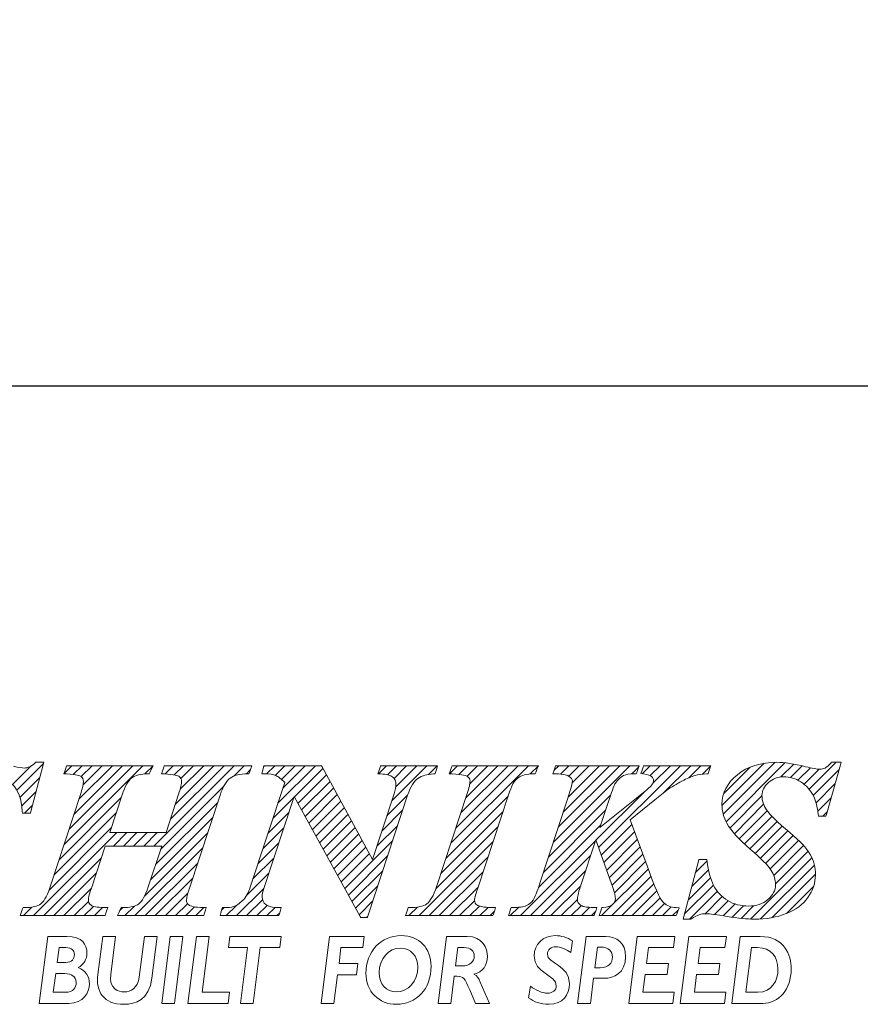
# Model space of a CAD drawing. Extents: x 21 to 256, y 36 to 126.
# Drawn here: x 110 to 123, y 40 to 55 of the extents above; entities that cross this region are included whole.
import ezdxf

# ---------------------------------------------------------------- set-up
doc = ezdxf.new("R2010")
doc.units = 0
doc.header["$PDMODE"] = 3
doc.linetypes.add('CENTERJ', pattern=[12, 10, -1, 0, -1])
doc.layers.get('0').update_dxf_attribs({"linetype": 'CONTINUOUS'})
doc.layers.get('DEFPOINTS').update_dxf_attribs({"linetype": 'CONTINUOUS', "lineweight": 18})
doc.layers.add('圖層4', color=4, linetype='CONTINUOUS', lineweight=18)
doc.layers.add('圖層5', color=6, linetype='CENTERJ', lineweight=18)
doc.styles.add('CNS', font='romans.shx', dxfattribs={"width": 0.75, "bigfont": 'chineset.shx'})
doc.dimstyles.get("Standard").update_dxf_attribs({"dimtxt": 0.18, "dimasz": 0.18, "dimexe": 0.18, "dimexo": 0.0625, "dimgap": 0.09, "dimtad": 0, "dimtih": 1, "dimtoh": 1, "dimdec": 4, "dimzin": 0, "dimdsep": 46, "dimtxsty": 'Standard', "dimcen": 0.09, "dimadec": 0, "dimazin": 0, "dimtfac": 1, "dimtdec": 4, "dimtofl": 0, "dimtmove": 0, "dimatfit": 3, "dimfxl": 1, "dimtolj": 1, "dimtzin": 0, "dimarcsym": 0})

# ---------------------------------------------------------------- blocks, each defined once
blk = doc.blocks.new('*D154')
at = {"layer": 'DEFPOINTS', "color": 0, "lineweight": -3, "transparency": 16777216}
for p in [(240.409, 83.128), (22.609, 81.44), (22.609, 49.005)]:
    blk.add_point(p, dxfattribs=at)
at = {"layer": '圖層4', "lineweight": -2, "transparency": 16777216}
for p, q in [((240.409, 82.128), (240.409, 48.005)), ((22.609, 80.44), (22.609, 48.005)), ((237.909, 49.005), (25.109, 49.005))]:
    blk.add_line(p, q, dxfattribs=at)
at = {"layer": '圖層4', "lineweight": -3, "transparency": 16777216}
for points in [[(25.109, 49.422), (25.109, 48.588), (22.609, 49.005)], [(237.909, 49.422), (237.909, 48.588), (240.409, 49.005)]]:
    blk.add_solid(points, dxfattribs=at)
at = {"layer": '圖層4', "color": 3, "lineweight": -3, "transparency": 16777216, "insert": (131.509, 50.88), "char_height": 2.5, "attachment_point": 5, "style": 'CNS'}
blk.add_mtext('\\A1;217.8', dxfattribs=at)
blk = doc.blocks.new('TE-LOGO')
at = {"layer": '圖層5', "linetype": 'ByBlock', "lineweight": 13}
for p, q in [((11.446, 8.067), (11.729, 8.351)), ((11.513, 7.979), (11.917, 8.383)), ((12.233, 8.233), (12.355, 8.355)), ((12.235, 7.146), (13.444, 8.355)), ((12.311, 7.377), (13.289, 8.355)), ((12.377, 8.221), (12.511, 8.355)), ((12.388, 7.609), (13.133, 8.355)), ((12.464, 7.841), (12.977, 8.355)), ((12.5, 8.188), (12.666, 8.355)), ((12.528, 8.061), (12.822, 8.355)), ((13.474, 8.229), (13.6, 8.354)), ((13.614, 7.124), (14.844, 8.355)), ((13.786, 8.229), (13.911, 8.355)), ((13.868, 7.534), (14.689, 8.355)), ((13.926, 8.214), (14.066, 8.355)), ((13.943, 7.765), (14.533, 8.355)), ((14.017, 7.994), (14.378, 8.355)), ((14.028, 8.161), (14.222, 8.355)), ((14.844, 8.199), (15, 8.355)), ((15.293, 8.337), (15.311, 8.355)), ((15.342, 8.23), (15.466, 8.355)), ((15.476, 8.208), (15.622, 8.355)), ((15.514, 7.78), (16.089, 8.355)), ((15.569, 8.146), (15.778, 8.355)), ((15.591, 8.012), (15.933, 8.355)), ((15.768, 7.878), (16.207, 8.317)), ((17.055, 8.232), (17.178, 8.355)), ((17.195, 8.217), (17.333, 8.355)), ((17.263, 7.818), (17.8, 8.355)), ((17.296, 8.161), (17.489, 8.355)), ((17.323, 8.033), (17.644, 8.355)), ((17.822, 8.221), (17.955, 8.355)), ((18.145, 8.232), (18.267, 8.355)), ((18.168, 7.167), (19.356, 8.355)), ((18.244, 7.399), (19.2, 8.355)), ((18.289, 8.222), (18.422, 8.355)), ((18.321, 7.631), (19.044, 8.355)), ((18.398, 7.863), (18.889, 8.355)), ((18.416, 8.193), (18.578, 8.355)), ((18.457, 8.079), (18.733, 8.355)), ((19.385, 8.228), (19.511, 8.354)), ((19.741, 7.184), (20.911, 8.355)), ((19.748, 8.281), (19.822, 8.355)), ((19.817, 7.416), (20.756, 8.355)), ((19.849, 8.226), (19.978, 8.355)), ((19.893, 7.648), (20.6, 8.355)), ((19.969, 7.879), (20.445, 8.355)), ((19.975, 8.196), (20.133, 8.355)), ((20.027, 8.092), (20.289, 8.355)), ((20.433, 7.099), (21.689, 8.355)), ((20.941, 8.229), (21.045, 8.333)), ((21.101, 8.233), (21.222, 8.355)), ((21.226, 8.203), (21.378, 8.355)), ((21.265, 8.086), (21.533, 8.355)), ((21.429, 7.939), (21.845, 8.355)), ((21.814, 8.169), (22, 8.355)), ((22.026, 8.225), (22.152, 8.351)), ((22.325, 7.746), (22.971, 8.392)), ((22.344, 7.61), (23.141, 8.407)), ((22.351, 7.927), (22.757, 8.333)), ((22.387, 7.497), (23.29, 8.4)), ((23.229, 8.183), (23.425, 8.38)), ((23.375, 8.174), (23.554, 8.353)), ((23.49, 8.133), (23.68, 8.323)), ((23.661, 7.993), (24.075, 8.407)), ((11.56, 7.871), (11.862, 8.172)), ((15.031, 8.23), (15.092, 8.291)), ((15.823, 7.777), (16.262, 8.216)), ((23.584, 8.071), (23.814, 8.302)), ((23.722, 7.899), (24.122, 8.299)), ((13.716, 7.071), (14.684, 8.039)), ((15.878, 7.677), (16.316, 8.115)), ((15.933, 7.577), (16.371, 8.015)), ((23.767, 7.788), (24.061, 8.082)), ((11.587, 7.742), (11.806, 7.961)), ((12.159, 6.914), (13.113, 7.867)), ((15.438, 7.548), (15.758, 7.868)), ((15.988, 7.476), (16.426, 7.914)), ((17.187, 7.586), (17.504, 7.903)), ((18.091, 6.934), (19.044, 7.887)), ((19.664, 6.952), (20.617, 7.905)), ((20.392, 7.213), (21.136, 7.957)), ((22.446, 7.4), (22.938, 7.893)), ((23.794, 7.659), (23.999, 7.864)), ((11.629, 7.628), (11.751, 7.75)), ((13.64, 6.839), (14.592, 7.791)), ((16.044, 7.376), (16.481, 7.813)), ((16.099, 7.276), (16.535, 7.712)), ((22.515, 7.313), (22.964, 7.763)), ((12.083, 6.682), (13.036, 7.635)), ((13.563, 6.606), (14.516, 7.559)), ((15.361, 7.316), (15.681, 7.636)), ((16.154, 7.175), (16.59, 7.611)), ((17.11, 7.354), (17.428, 7.671)), ((18.014, 6.702), (18.967, 7.655)), ((19.588, 6.72), (20.541, 7.674)), ((22.589, 7.232), (23.019, 7.662)), ((22.668, 7.156), (23.091, 7.578)), ((23.873, 7.583), (23.937, 7.647)), ((12.005, 6.449), (12.959, 7.403)), ((15.284, 7.083), (15.605, 7.404)), ((16.209, 7.075), (16.645, 7.511)), ((16.264, 6.974), (16.7, 7.41)), ((17.034, 7.122), (17.352, 7.44)), ((17.937, 6.469), (18.891, 7.423)), ((19.511, 6.488), (20.464, 7.441)), ((20.474, 6.984), (20.942, 7.452)), ((22.75, 7.082), (23.169, 7.501)), ((22.834, 7.01), (23.25, 7.427)), ((11.768, 6.056), (13.043, 7.331)), ((12.992, 7.124), (13.199, 7.331)), ((13.147, 7.124), (13.354, 7.331)), ((13.303, 7.124), (13.51, 7.331)), ((13.458, 7.124), (13.665, 7.331)), ((13.472, 6.36), (14.439, 7.327)), ((16.32, 6.874), (16.754, 7.309)), ((20.515, 6.87), (20.984, 7.339)), ((22.915, 6.936), (23.334, 7.355)), ((22.992, 6.858), (23.418, 7.284)), ((15.208, 6.851), (15.528, 7.172)), ((16.375, 6.774), (16.809, 7.208)), ((16.43, 6.673), (16.864, 7.107)), ((16.54, 6.473), (17.276, 7.208)), ((17.679, 6.056), (18.814, 7.191)), ((19.235, 6.056), (20.388, 7.209)), ((20.557, 6.755), (21.026, 7.225)), ((20.598, 6.641), (21.068, 7.111)), ((23.064, 6.773), (23.499, 7.209)), ((23.118, 6.672), (23.576, 7.13)), ((13.323, 6.056), (14.362, 7.095)), ((16.485, 6.573), (16.919, 7.007)), ((16.596, 6.372), (17.199, 6.976)), ((17.835, 6.056), (18.738, 6.959)), ((19.39, 6.056), (20.311, 6.977)), ((20.639, 6.526), (21.11, 6.998)), ((22.761, 6.004), (23.702, 6.945)), ((23.145, 6.544), (23.645, 7.044)), ((11.923, 6.056), (12.806, 6.938)), ((13.479, 6.056), (14.286, 6.863)), ((15.131, 6.619), (15.452, 6.94)), ((20.676, 6.408), (21.152, 6.884)), ((21.916, 6.715), (22.095, 6.894)), ((22.918, 6.006), (23.742, 6.829)), ((12.079, 6.056), (12.729, 6.706)), ((15.034, 6.366), (15.375, 6.707)), ((16.651, 6.272), (17.123, 6.745)), ((17.99, 6.056), (18.661, 6.727)), ((19.546, 6.056), (20.234, 6.744)), ((20.479, 6.056), (21.194, 6.77)), ((20.635, 6.056), (21.235, 6.656)), ((21.861, 6.504), (22.116, 6.759)), ((23.095, 6.027), (23.758, 6.69)), ((13.634, 6.056), (14.209, 6.631)), ((16.706, 6.172), (17.047, 6.513)), ((18.146, 6.056), (18.585, 6.495)), ((19.701, 6.056), (20.158, 6.512)), ((20.79, 6.056), (21.279, 6.544)), ((21.75, 6.082), (22.194, 6.526)), ((21.805, 6.293), (22.149, 6.636)), ((23.313, 6.089), (23.732, 6.508)), ((12.234, 6.056), (12.652, 6.474)), ((13.79, 6.056), (14.135, 6.4)), ((14.879, 6.056), (15.298, 6.475)), ((20.946, 6.056), (21.325, 6.435)), ((21.827, 6.003), (22.253, 6.429)), ((22.065, 6.086), (22.328, 6.349)), ((12.39, 6.056), (12.609, 6.275)), ((12.546, 6.056), (12.688, 6.199)), ((13.168, 6.056), (13.316, 6.204)), ((13.946, 6.056), (14.128, 6.239)), ((14.101, 6.056), (14.236, 6.191)), ((14.723, 6.056), (14.887, 6.219)), ((15.035, 6.056), (15.279, 6.301)), ((15.19, 6.056), (15.348, 6.214)), ((16.761, 6.071), (16.971, 6.281)), ((18.301, 6.056), (18.53, 6.285)), ((18.457, 6.056), (18.605, 6.204)), ((19.857, 6.056), (20.107, 6.306)), ((20.013, 6.056), (20.168, 6.211)), ((21.102, 6.056), (21.376, 6.33)), ((21.257, 6.056), (21.443, 6.242)), ((21.413, 6.056), (21.547, 6.191)), ((22.209, 6.075), (22.418, 6.284)), ((22.345, 6.055), (22.525, 6.235)), ((22.479, 6.033), (22.653, 6.207)), ((22.617, 6.015), (22.808, 6.207)), ((11.612, 6.056), (11.744, 6.188)), ((12.701, 6.056), (12.826, 6.181)), ((13.088, 6.132), (13.136, 6.18)), ((14.257, 6.056), (14.381, 6.18)), ((14.652, 6.14), (14.692, 6.18)), ((15.346, 6.056), (15.472, 6.182)), ((15.501, 6.056), (15.543, 6.097)), ((16.871, 6.026), (16.895, 6.05)), ((17.524, 6.056), (17.656, 6.188)), ((18.613, 6.056), (18.739, 6.182)), ((18.768, 6.056), (18.833, 6.121)), ((19.079, 6.056), (19.208, 6.185)), ((20.168, 6.056), (20.295, 6.183)), ((20.324, 6.056), (20.386, 6.118)), ((21.568, 6.056), (21.653, 6.141))]:
    blk.add_line(p, q, dxfattribs=at)
at = {"layer": '圖層5', "linetype": 'ByBlock', "lineweight": 9}
for p, q in [((13.733, 4.71), (13.863, 5.737)), ((13.863, 5.737), (14.059, 5.737)), ((14.059, 5.737), (13.929, 4.71)), ((14.135, 4.71), (14.265, 5.737)), ((14.265, 5.737), (14.461, 5.737)), ((14.461, 5.737), (14.353, 4.881)), ((14.756, 5.566), (14.778, 5.737)), ((14.778, 5.737), (15.567, 5.737)), ((15.567, 5.737), (15.545, 5.566)), ((16.178, 4.71), (16.308, 5.737)), ((16.308, 5.737), (16.84, 5.737)), ((16.84, 5.737), (16.817, 5.566)), ((20.895, 4.71), (21.025, 5.737)), ((21.025, 5.737), (21.602, 5.737)), ((21.602, 5.737), (21.581, 5.566)), ((21.685, 4.71), (21.815, 5.737)), ((21.815, 5.737), (22.392, 5.737)), ((22.392, 5.737), (22.37, 5.566)), ((15.048, 5.566), (14.756, 5.566)), ((14.94, 4.71), (15.048, 5.566)), ((15.245, 5.566), (15.136, 4.71)), ((15.545, 5.566), (15.245, 5.566)), ((16.482, 5.566), (16.452, 5.321)), ((16.817, 5.566), (16.482, 5.566)), ((21.2, 5.566), (21.169, 5.323)), ((21.581, 5.566), (21.2, 5.566)), ((21.99, 5.566), (21.958, 5.323)), ((22.37, 5.566), (21.99, 5.566)), ((16.452, 5.321), (16.741, 5.321)), ((16.741, 5.321), (16.719, 5.15)), ((21.169, 5.323), (21.504, 5.323)), ((21.504, 5.323), (21.482, 5.152)), ((21.958, 5.323), (22.293, 5.323)), ((22.293, 5.323), (22.271, 5.152)), ((16.431, 5.15), (16.374, 4.71)), ((16.719, 5.15), (16.431, 5.15)), ((21.147, 5.152), (21.113, 4.881)), ((21.482, 5.152), (21.147, 5.152)), ((21.936, 5.152), (21.903, 4.881)), ((22.271, 5.152), (21.936, 5.152)), ((14.353, 4.881), (14.773, 4.881)), ((14.773, 4.881), (14.751, 4.71)), ((21.113, 4.881), (21.593, 4.881)), ((21.593, 4.881), (21.571, 4.71)), ((21.903, 4.881), (22.382, 4.881)), ((22.382, 4.881), (22.361, 4.71)), ((13.929, 4.71), (13.733, 4.71)), ((14.751, 4.71), (14.135, 4.71)), ((15.136, 4.71), (14.94, 4.71)), ((16.374, 4.71), (16.178, 4.71)), ((21.571, 4.71), (20.895, 4.71)), ((22.361, 4.71), (21.685, 4.71))]:
    blk.add_line(p, q, dxfattribs=at)
at = {"layer": '圖層5', "linetype": 'ByBlock', "lineweight": 13}
for points, knots in [([(11.793, 8.399), (11.735, 8.346), (11.678, 8.319), (11.623, 8.319), (11.594, 8.319), (11.54, 8.328), (11.462, 8.346)], [4, 4, 4, 4, 5, 5, 5, 6, 6, 6, 6]), ([(23.608, 8.34), (23.427, 8.385), (23.279, 8.407), (23.168, 8.407), (22.92, 8.407), (22.716, 8.343), (22.561, 8.217)], [7, 7, 7, 7, 8, 8, 8, 9, 9, 9, 9]), ([(23.905, 8.319), (23.881, 8.308), (23.852, 8.302), (23.82, 8.302), (23.78, 8.302), (23.709, 8.315), (23.608, 8.34)], [5, 5, 5, 5, 6, 6, 6, 7, 7, 7, 7]), ([(12.497, 8.19), (12.522, 8.173), (12.533, 8.149), (12.533, 8.114), (12.533, 8.071), (12.52, 8.009), (12.493, 7.931)], [27, 27, 27, 27, 28, 28, 28, 29, 29, 29, 29]), ([(14.001, 8.19), (14.026, 8.173), (14.038, 8.15), (14.038, 8.117), (14.038, 8.075), (14.025, 8.013), (13.998, 7.932)], [8, 8, 8, 8, 9, 9, 9, 10, 10, 10, 10]), ([(17.277, 8.18), (17.309, 8.154), (17.325, 8.118), (17.325, 8.072), (17.325, 8.03), (17.316, 7.98), (17.298, 7.924)], [8, 8, 8, 8, 9, 9, 9, 10, 10, 10, 10]), ([(18.423, 8.19), (18.449, 8.173), (18.461, 8.151), (18.461, 8.121), (18.461, 8.079), (18.447, 8.014), (18.419, 7.929)], [8, 8, 8, 8, 9, 9, 9, 10, 10, 10, 10]), ([(19.983, 8.191), (20.015, 8.169), (20.03, 8.146), (20.03, 8.12), (20.03, 8.094), (20.017, 8.025), (19.957, 7.843)], [28, 28, 28, 28, 29, 29, 29, 30, 30, 30, 30]), ([(21.244, 8.191), (21.264, 8.172), (21.274, 8.153), (21.274, 8.129), (21.274, 8.105), (21.266, 8.083), (21.25, 8.06)], [8, 8, 8, 8, 9, 9, 9, 10, 10, 10, 10]), ([(22.561, 8.217), (22.404, 8.09), (22.325, 7.936), (22.325, 7.761), (22.325, 7.659), (22.35, 7.562), (22.399, 7.473)], [9, 9, 9, 9, 10, 10, 10, 11, 11, 11, 11]), ([(23.037, 8.096), (23.104, 8.156), (23.18, 8.185), (23.27, 8.185), (23.364, 8.185), (23.453, 8.159), (23.534, 8.107)], [42, 42, 42, 42, 43, 43, 43, 44, 44, 44, 44]), ([(23.009, 7.677), (22.962, 7.749), (22.938, 7.825), (22.938, 7.899), (22.938, 7.973), (22.97, 8.037), (23.037, 8.096)], [40, 40, 40, 40, 41, 41, 41, 42, 42, 42, 42]), ([(23.642, 6.333), (23.719, 6.439), (23.758, 6.556), (23.758, 6.683), (23.758, 6.795), (23.731, 6.901), (23.676, 6.996)], [36, 36, 36, 36, 37, 37, 37, 38, 38, 38, 38]), ([(23.078, 6.751), (23.123, 6.681), (23.145, 6.607), (23.145, 6.531), (23.145, 6.444), (23.107, 6.369), (23.03, 6.303)], [13, 13, 13, 13, 14, 14, 14, 15, 15, 15, 15]), ([(20.633, 6.543), (20.67, 6.44), (20.69, 6.364), (20.69, 6.319), (20.69, 6.283), (20.676, 6.252), (20.647, 6.227)], [50, 50, 50, 50, 51, 51, 51, 52, 52, 52, 52]), ([(12.651, 6.215), (12.622, 6.234), (12.608, 6.256), (12.608, 6.285), (12.608, 6.313), (12.616, 6.37), (12.654, 6.478)], [44, 44, 44, 44, 45, 45, 45, 46, 46, 46, 46]), ([(14.149, 6.22), (14.124, 6.236), (14.113, 6.257), (14.113, 6.286), (14.113, 6.323), (14.128, 6.387), (14.159, 6.477)], [63, 63, 63, 63, 64, 64, 64, 65, 65, 65, 65]), ([(15.329, 6.226), (15.292, 6.255), (15.274, 6.293), (15.274, 6.343), (15.274, 6.381), (15.282, 6.424), (15.297, 6.472)], [38, 38, 38, 38, 39, 39, 39, 40, 40, 40, 40]), ([(18.568, 6.22), (18.542, 6.236), (18.53, 6.257), (18.53, 6.287), (18.53, 6.308), (18.539, 6.358), (18.58, 6.48)], [25, 25, 25, 25, 26, 26, 26, 27, 27, 27, 27]), ([(20.155, 6.218), (20.122, 6.24), (20.107, 6.267), (20.107, 6.302), (20.107, 6.34), (20.122, 6.403), (20.151, 6.491)], [46, 46, 46, 46, 47, 47, 47, 48, 48, 48, 48]), ([(23.03, 6.303), (22.95, 6.236), (22.854, 6.203), (22.736, 6.203), (22.615, 6.203), (22.507, 6.231), (22.414, 6.286)], [15, 15, 15, 15, 16, 16, 16, 17, 17, 17, 17]), ([(21.976, 6.071), (22.006, 6.081), (22.042, 6.086), (22.082, 6.086), (22.134, 6.086), (22.243, 6.072), (22.405, 6.045)], [31, 31, 31, 31, 32, 32, 32, 33, 33, 33, 33]), ([(22.405, 6.045), (22.575, 6.017), (22.711, 6.003), (22.821, 6.003), (23.001, 6.003), (23.165, 6.032), (23.308, 6.087)], [33, 33, 33, 33, 34, 34, 34, 35, 35, 35, 35])]:
    blk.add_open_spline(points, degree=3, knots=knots, dxfattribs=at)
for points in [[(11.725, 7.652), (11.725, 7.652), (11.913, 8.367), (11.913, 8.367)], [(11.802, 8.407), (11.802, 8.407), (11.793, 8.399), (11.793, 8.399)], [(11.814, 8.407), (11.814, 8.407), (11.802, 8.407), (11.802, 8.407)], [(11.882, 8.407), (11.882, 8.407), (11.814, 8.407), (11.814, 8.407)], [(11.924, 8.407), (11.924, 8.407), (11.882, 8.407), (11.882, 8.407)], [(11.913, 8.367), (11.913, 8.367), (11.924, 8.407), (11.924, 8.407)], [(12.266, 8.333), (12.266, 8.333), (12.246, 8.273), (12.246, 8.273)], [(12.274, 8.355), (12.274, 8.355), (12.266, 8.333), (12.266, 8.333)], [(12.297, 8.355), (12.297, 8.355), (12.274, 8.355), (12.274, 8.355)], [(13.549, 8.355), (13.549, 8.355), (12.297, 8.355), (12.297, 8.355)], [(13.6, 8.355), (13.6, 8.355), (13.549, 8.355), (13.549, 8.355)], [(13.55, 8.249), (13.55, 8.249), (13.578, 8.309), (13.578, 8.309)], [(13.578, 8.309), (13.578, 8.309), (13.6, 8.355), (13.6, 8.355)], [(13.764, 8.333), (13.764, 8.333), (13.743, 8.273), (13.743, 8.273)], [(13.771, 8.355), (13.771, 8.355), (13.764, 8.333), (13.764, 8.333)], [(13.794, 8.355), (13.794, 8.355), (13.771, 8.355), (13.771, 8.355)], [(15.069, 8.355), (15.069, 8.355), (13.794, 8.355), (13.794, 8.355)], [(15.114, 8.355), (15.114, 8.355), (15.069, 8.355), (15.069, 8.355)], [(15.078, 8.252), (15.078, 8.252), (15.099, 8.312), (15.099, 8.312)], [(15.099, 8.312), (15.099, 8.312), (15.114, 8.355), (15.114, 8.355)], [(15.292, 8.33), (15.292, 8.33), (15.277, 8.27), (15.277, 8.27)], [(15.298, 8.355), (15.298, 8.355), (15.292, 8.33), (15.292, 8.33)], [(15.323, 8.355), (15.323, 8.355), (15.298, 8.355), (15.298, 8.355)], [(16.167, 8.355), (16.167, 8.355), (15.323, 8.355), (15.323, 8.355)], [(16.186, 8.355), (16.186, 8.355), (16.167, 8.355), (16.167, 8.355)], [(16.195, 8.338), (16.195, 8.338), (16.186, 8.355), (16.186, 8.355)], [(16.967, 6.918), (16.967, 6.918), (16.195, 8.338), (16.195, 8.338)], [(17.083, 8.333), (17.083, 8.333), (17.062, 8.273), (17.062, 8.273)], [(17.09, 8.355), (17.09, 8.355), (17.083, 8.333), (17.083, 8.333)], [(17.113, 8.355), (17.113, 8.355), (17.09, 8.355), (17.09, 8.355)], [(17.921, 8.355), (17.921, 8.355), (17.113, 8.355), (17.113, 8.355)], [(17.964, 8.355), (17.964, 8.355), (17.921, 8.355), (17.921, 8.355)], [(17.932, 8.253), (17.932, 8.253), (17.951, 8.313), (17.951, 8.313)], [(17.951, 8.313), (17.951, 8.313), (17.964, 8.355), (17.964, 8.355)], [(18.177, 8.333), (18.177, 8.333), (18.156, 8.273), (18.156, 8.273)], [(18.185, 8.355), (18.185, 8.355), (18.177, 8.333), (18.177, 8.333)], [(18.207, 8.355), (18.207, 8.355), (18.185, 8.355), (18.185, 8.355)], [(19.463, 8.355), (19.463, 8.355), (18.207, 8.355), (18.207, 8.355)], [(19.511, 8.355), (19.511, 8.355), (19.463, 8.355), (19.463, 8.355)], [(19.468, 8.25), (19.468, 8.25), (19.493, 8.31), (19.493, 8.31)], [(19.493, 8.31), (19.493, 8.31), (19.511, 8.355), (19.511, 8.355)], [(19.767, 8.333), (19.767, 8.333), (19.746, 8.273), (19.746, 8.273)], [(19.774, 8.355), (19.774, 8.355), (19.767, 8.333), (19.767, 8.333)], [(19.797, 8.355), (19.797, 8.355), (19.774, 8.355), (19.774, 8.355)], [(21.008, 8.355), (21.008, 8.355), (19.797, 8.355), (19.797, 8.355)], [(21.053, 8.355), (21.053, 8.355), (21.008, 8.355), (21.008, 8.355)], [(21.017, 8.252), (21.017, 8.252), (21.038, 8.312), (21.038, 8.312)], [(21.038, 8.312), (21.038, 8.312), (21.053, 8.355), (21.053, 8.355)], [(21.115, 8.333), (21.115, 8.333), (21.094, 8.273), (21.094, 8.273)], [(21.122, 8.355), (21.122, 8.355), (21.115, 8.333), (21.115, 8.333)], [(21.145, 8.355), (21.145, 8.355), (21.122, 8.355), (21.122, 8.355)], [(22.108, 8.355), (22.108, 8.355), (21.145, 8.355), (21.145, 8.355)], [(22.153, 8.355), (22.153, 8.355), (22.108, 8.355), (22.108, 8.355)], [(22.118, 8.252), (22.118, 8.252), (22.139, 8.312), (22.139, 8.312)], [(22.139, 8.312), (22.139, 8.312), (22.153, 8.355), (22.153, 8.355)], [(23.997, 8.397), (23.96, 8.357), (23.93, 8.331), (23.905, 8.319)], [(23.926, 7.606), (23.926, 7.606), (24.141, 8.366), (24.141, 8.366)], [(24.006, 8.407), (24.006, 8.407), (23.997, 8.397), (23.997, 8.397)], [(24.02, 8.407), (24.02, 8.407), (24.006, 8.407), (24.006, 8.407)], [(24.111, 8.407), (24.111, 8.407), (24.02, 8.407), (24.02, 8.407)], [(24.153, 8.407), (24.153, 8.407), (24.111, 8.407), (24.111, 8.407)], [(24.141, 8.366), (24.141, 8.366), (24.153, 8.407), (24.153, 8.407)], [(12.246, 8.273), (12.246, 8.273), (12.232, 8.233), (12.232, 8.233)], [(12.232, 8.233), (12.232, 8.233), (12.274, 8.23), (12.274, 8.23)], [(12.274, 8.23), (12.431, 8.221), (12.481, 8.201), (12.497, 8.19)], [(13.126, 7.907), (13.172, 8.043), (13.223, 8.132), (13.277, 8.171)], [(13.277, 8.171), (13.33, 8.21), (13.412, 8.23), (13.521, 8.23)], [(13.521, 8.23), (13.521, 8.23), (13.541, 8.23), (13.541, 8.23)], [(13.541, 8.23), (13.541, 8.23), (13.55, 8.249), (13.55, 8.249)], [(13.743, 8.273), (13.743, 8.273), (13.729, 8.233), (13.729, 8.233)], [(13.729, 8.233), (13.729, 8.233), (13.771, 8.23), (13.771, 8.23)], [(13.771, 8.23), (13.933, 8.221), (13.985, 8.201), (14.001, 8.19)], [(14.63, 7.906), (14.673, 8.036), (14.725, 8.124), (14.783, 8.166)], [(14.783, 8.166), (14.842, 8.209), (14.931, 8.23), (15.048, 8.23)], [(15.048, 8.23), (15.048, 8.23), (15.071, 8.23), (15.071, 8.23)], [(15.071, 8.23), (15.071, 8.23), (15.078, 8.252), (15.078, 8.252)], [(15.277, 8.27), (15.277, 8.27), (15.267, 8.23), (15.267, 8.23)], [(15.267, 8.23), (15.267, 8.23), (15.308, 8.23), (15.308, 8.23)], [(15.308, 8.23), (15.388, 8.23), (15.447, 8.221), (15.485, 8.204)], [(15.485, 8.204), (15.521, 8.188), (15.566, 8.152), (15.619, 8.098)], [(17.062, 8.273), (17.062, 8.273), (17.048, 8.232), (17.048, 8.232)], [(17.048, 8.232), (17.048, 8.232), (17.09, 8.23), (17.09, 8.23)], [(17.09, 8.23), (17.18, 8.226), (17.243, 8.209), (17.277, 8.18)], [(17.504, 7.904), (17.548, 8.034), (17.602, 8.12), (17.663, 8.16)], [(17.663, 8.16), (17.725, 8.202), (17.806, 8.225), (17.903, 8.23)], [(17.903, 8.23), (17.903, 8.23), (17.925, 8.231), (17.925, 8.231)], [(17.925, 8.231), (17.925, 8.231), (17.932, 8.253), (17.932, 8.253)], [(18.156, 8.273), (18.156, 8.273), (18.143, 8.233), (18.143, 8.233)], [(18.143, 8.233), (18.143, 8.233), (18.185, 8.23), (18.185, 8.23)], [(18.185, 8.23), (18.352, 8.221), (18.406, 8.201), (18.423, 8.19)], [(19.051, 7.909), (19.094, 8.043), (19.143, 8.131), (19.197, 8.171)], [(19.197, 8.171), (19.251, 8.21), (19.333, 8.23), (19.439, 8.23)], [(19.439, 8.23), (19.439, 8.23), (19.46, 8.23), (19.46, 8.23)], [(19.46, 8.23), (19.46, 8.23), (19.468, 8.25), (19.468, 8.25)], [(19.746, 8.273), (19.746, 8.273), (19.731, 8.231), (19.731, 8.231)], [(19.731, 8.231), (19.731, 8.231), (19.775, 8.23), (19.775, 8.23)], [(19.775, 8.23), (19.905, 8.227), (19.96, 8.207), (19.983, 8.191)], [(20.69, 8.087), (20.723, 8.137), (20.765, 8.176), (20.816, 8.203)], [(20.816, 8.203), (20.854, 8.221), (20.911, 8.23), (20.987, 8.23)], [(20.987, 8.23), (20.987, 8.23), (21.01, 8.23), (21.01, 8.23)], [(21.01, 8.23), (21.01, 8.23), (21.017, 8.252), (21.017, 8.252)], [(21.094, 8.273), (21.094, 8.273), (21.081, 8.235), (21.081, 8.235)], [(21.081, 8.235), (21.081, 8.235), (21.121, 8.23), (21.121, 8.23)], [(21.121, 8.23), (21.195, 8.222), (21.229, 8.204), (21.244, 8.191)], [(21.709, 8.118), (21.787, 8.159), (21.856, 8.188), (21.915, 8.205)], [(21.915, 8.205), (21.959, 8.217), (22.018, 8.225), (22.09, 8.23)], [(22.09, 8.23), (22.09, 8.23), (22.111, 8.232), (22.111, 8.232)], [(22.111, 8.232), (22.111, 8.232), (22.118, 8.252), (22.118, 8.252)], [(11.44, 8.073), (11.534, 7.984), (11.586, 7.845), (11.594, 7.659)], [(15.619, 8.098), (15.619, 8.098), (15.089, 6.492), (15.089, 6.492)], [(20.596, 7.838), (20.646, 8.001), (20.675, 8.063), (20.69, 8.087)], [(21.25, 8.06), (21.242, 8.049), (21.205, 8.012), (21.038, 7.877)], [(21.472, 7.974), (21.552, 8.028), (21.632, 8.077), (21.709, 8.118)], [(23.534, 8.107), (23.615, 8.056), (23.681, 7.98), (23.731, 7.883)], [(12.493, 7.931), (12.493, 7.931), (12.022, 6.497), (12.022, 6.497)], [(12.936, 7.331), (12.936, 7.331), (13.126, 7.907), (13.126, 7.907)], [(13.998, 7.932), (13.998, 7.932), (13.802, 7.331), (13.802, 7.331)], [(14.159, 6.477), (14.159, 6.477), (14.63, 7.906), (14.63, 7.906)], [(15.297, 6.472), (15.297, 6.472), (15.764, 7.885), (15.764, 7.885)], [(15.764, 7.885), (15.764, 7.885), (16.777, 6.042), (16.777, 6.042)], [(16.894, 6.048), (16.894, 6.048), (17.504, 7.904), (17.504, 7.904)], [(17.298, 7.924), (17.298, 7.924), (16.967, 6.918), (16.967, 6.918)], [(18.419, 7.929), (18.419, 7.929), (17.948, 6.5), (17.948, 6.5)], [(18.58, 6.48), (18.58, 6.48), (19.051, 7.909), (19.051, 7.909)], [(21.038, 7.877), (21.038, 7.877), (20.454, 7.41), (20.454, 7.41)], [(21.296, 7.832), (21.296, 7.832), (21.472, 7.974), (21.472, 7.974)], [(23.731, 7.883), (23.764, 7.817), (23.787, 7.725), (23.8, 7.611)], [(19.957, 7.843), (19.957, 7.843), (19.529, 6.541), (19.529, 6.541)], [(20.454, 7.41), (20.454, 7.41), (20.596, 7.838), (20.596, 7.838)], [(20.915, 7.527), (20.915, 7.527), (21.296, 7.832), (21.296, 7.832)], [(11.594, 7.659), (11.594, 7.659), (11.596, 7.628), (11.596, 7.628)], [(11.596, 7.628), (11.596, 7.628), (11.626, 7.628), (11.626, 7.628)], [(11.626, 7.628), (11.626, 7.628), (11.694, 7.628), (11.694, 7.628)], [(11.694, 7.628), (11.694, 7.628), (11.719, 7.628), (11.719, 7.628)], [(11.719, 7.628), (11.719, 7.628), (11.725, 7.652), (11.725, 7.652)], [(23.363, 7.33), (23.177, 7.485), (23.058, 7.602), (23.009, 7.677)], [(23.8, 7.611), (23.8, 7.611), (23.804, 7.583), (23.804, 7.583)], [(23.804, 7.583), (23.804, 7.583), (23.832, 7.583), (23.832, 7.583)], [(23.832, 7.583), (23.832, 7.583), (23.895, 7.583), (23.895, 7.583)], [(23.895, 7.583), (23.895, 7.583), (23.919, 7.583), (23.919, 7.583)], [(23.919, 7.583), (23.919, 7.583), (23.926, 7.606), (23.926, 7.606)], [(21.211, 6.722), (21.211, 6.722), (20.915, 7.527), (20.915, 7.527)], [(22.399, 7.473), (22.466, 7.356), (22.587, 7.222), (22.758, 7.075)], [(13.802, 7.331), (13.802, 7.331), (12.936, 7.331), (12.936, 7.331)], [(23.676, 6.996), (23.622, 7.091), (23.52, 7.2), (23.363, 7.33)], [(12.654, 6.478), (12.654, 6.478), (12.867, 7.124), (12.867, 7.124)], [(12.867, 7.124), (12.867, 7.124), (13.734, 7.124), (13.734, 7.124)], [(13.734, 7.124), (13.734, 7.124), (13.527, 6.497), (13.527, 6.497)], [(20.151, 6.491), (20.151, 6.491), (20.391, 7.218), (20.391, 7.218)], [(20.391, 7.218), (20.391, 7.218), (20.633, 6.543), (20.633, 6.543)], [(22.758, 7.075), (22.925, 6.933), (23.033, 6.824), (23.078, 6.751)], [(21.963, 6.894), (21.963, 6.894), (21.74, 6.043), (21.74, 6.043)], [(21.97, 6.917), (21.97, 6.917), (21.963, 6.894), (21.963, 6.894)], [(21.994, 6.917), (21.994, 6.917), (21.97, 6.917), (21.97, 6.917)], [(22.064, 6.917), (22.064, 6.917), (21.994, 6.917), (21.994, 6.917)], [(22.093, 6.917), (22.093, 6.917), (22.064, 6.917), (22.064, 6.917)], [(22.096, 6.889), (22.096, 6.889), (22.093, 6.917), (22.093, 6.917)], [(22.197, 6.519), (22.146, 6.62), (22.112, 6.744), (22.096, 6.889)], [(21.432, 6.252), (21.397, 6.283), (21.331, 6.39), (21.211, 6.722)], [(12.022, 6.497), (11.965, 6.327), (11.912, 6.261), (11.877, 6.235)], [(13.527, 6.497), (13.481, 6.36), (13.432, 6.272), (13.38, 6.235)], [(15.089, 6.492), (15.059, 6.402), (15.02, 6.333), (14.974, 6.288)], [(17.948, 6.5), (17.902, 6.364), (17.852, 6.276), (17.799, 6.238)], [(19.529, 6.541), (19.49, 6.42), (19.456, 6.338), (19.429, 6.296)], [(22.414, 6.286), (22.32, 6.342), (22.248, 6.42), (22.197, 6.519)], [(11.877, 6.235), (11.827, 6.199), (11.744, 6.18), (11.63, 6.18)], [(12.862, 6.18), (12.729, 6.181), (12.674, 6.2), (12.651, 6.215)], [(13.38, 6.235), (13.329, 6.199), (13.245, 6.18), (13.131, 6.18)], [(14.373, 6.18), (14.237, 6.181), (14.176, 6.202), (14.149, 6.22)], [(14.831, 6.194), (14.804, 6.185), (14.756, 6.18), (14.688, 6.18)], [(14.974, 6.288), (14.927, 6.241), (14.879, 6.21), (14.831, 6.194)], [(15.524, 6.18), (15.433, 6.18), (15.368, 6.196), (15.329, 6.226)], [(17.799, 6.238), (17.745, 6.2), (17.658, 6.18), (17.537, 6.18)], [(18.809, 6.18), (18.66, 6.181), (18.596, 6.203), (18.568, 6.22)], [(19.326, 6.211), (19.28, 6.191), (19.209, 6.181), (19.114, 6.18)], [(19.429, 6.296), (19.403, 6.257), (19.369, 6.229), (19.326, 6.211)], [(20.363, 6.18), (20.237, 6.181), (20.18, 6.201), (20.155, 6.218)], [(20.647, 6.227), (20.617, 6.2), (20.569, 6.185), (20.504, 6.18)], [(21.623, 6.18), (21.543, 6.184), (21.481, 6.207), (21.432, 6.252)], [(23.308, 6.087), (23.453, 6.145), (23.566, 6.227), (23.642, 6.333)], [(11.579, 6.098), (11.579, 6.098), (11.565, 6.056), (11.565, 6.056)], [(11.565, 6.056), (11.565, 6.056), (11.61, 6.056), (11.61, 6.056)], [(11.6, 6.159), (11.6, 6.159), (11.579, 6.098), (11.579, 6.098)], [(11.608, 6.18), (11.608, 6.18), (11.6, 6.159), (11.6, 6.159)], [(11.63, 6.18), (11.63, 6.18), (11.608, 6.18), (11.608, 6.18)], [(11.61, 6.056), (11.61, 6.056), (12.843, 6.056), (12.843, 6.056)], [(12.843, 6.056), (12.843, 6.056), (12.866, 6.056), (12.866, 6.056)], [(12.905, 6.18), (12.905, 6.18), (12.862, 6.18), (12.862, 6.18)], [(12.866, 6.056), (12.866, 6.056), (12.873, 6.078), (12.873, 6.078)], [(12.873, 6.078), (12.873, 6.078), (12.892, 6.138), (12.892, 6.138)], [(12.892, 6.138), (12.892, 6.138), (12.905, 6.18), (12.905, 6.18)], [(13.074, 6.101), (13.074, 6.101), (13.053, 6.056), (13.053, 6.056)], [(13.053, 6.056), (13.053, 6.056), (13.103, 6.056), (13.103, 6.056)], [(13.102, 6.162), (13.102, 6.162), (13.074, 6.101), (13.074, 6.101)], [(13.111, 6.18), (13.111, 6.18), (13.102, 6.162), (13.102, 6.162)], [(13.103, 6.056), (13.103, 6.056), (14.353, 6.056), (14.353, 6.056)], [(13.131, 6.18), (13.131, 6.18), (13.111, 6.18), (13.111, 6.18)], [(14.353, 6.056), (14.353, 6.056), (14.377, 6.056), (14.377, 6.056)], [(14.416, 6.18), (14.416, 6.18), (14.373, 6.18), (14.373, 6.18)], [(14.377, 6.056), (14.377, 6.056), (14.384, 6.078), (14.384, 6.078)], [(14.384, 6.078), (14.384, 6.078), (14.403, 6.138), (14.403, 6.138)], [(14.403, 6.138), (14.403, 6.138), (14.416, 6.18), (14.416, 6.18)], [(14.64, 6.097), (14.64, 6.097), (14.629, 6.056), (14.629, 6.056)], [(14.629, 6.056), (14.629, 6.056), (14.671, 6.056), (14.671, 6.056)], [(14.657, 6.157), (14.657, 6.157), (14.64, 6.097), (14.64, 6.097)], [(14.664, 6.18), (14.664, 6.18), (14.657, 6.157), (14.657, 6.157)], [(14.688, 6.18), (14.688, 6.18), (14.664, 6.18), (14.664, 6.18)], [(14.671, 6.056), (14.671, 6.056), (15.507, 6.056), (15.507, 6.056)], [(15.507, 6.056), (15.507, 6.056), (15.531, 6.056), (15.531, 6.056)], [(15.566, 6.18), (15.566, 6.18), (15.524, 6.18), (15.524, 6.18)], [(15.531, 6.056), (15.531, 6.056), (15.538, 6.079), (15.538, 6.079)], [(15.538, 6.079), (15.538, 6.079), (15.555, 6.14), (15.555, 6.14)], [(15.555, 6.14), (15.555, 6.14), (15.566, 6.18), (15.566, 6.18)], [(16.777, 6.042), (16.777, 6.042), (16.786, 6.026), (16.786, 6.026)], [(16.887, 6.026), (16.887, 6.026), (16.894, 6.048), (16.894, 6.048)], [(17.486, 6.098), (17.486, 6.098), (17.472, 6.056), (17.472, 6.056)], [(17.472, 6.056), (17.472, 6.056), (17.516, 6.056), (17.516, 6.056)], [(17.507, 6.159), (17.507, 6.159), (17.486, 6.098), (17.486, 6.098)], [(17.514, 6.18), (17.514, 6.18), (17.507, 6.159), (17.507, 6.159)], [(17.537, 6.18), (17.537, 6.18), (17.514, 6.18), (17.514, 6.18)], [(17.516, 6.056), (17.516, 6.056), (18.789, 6.056), (18.789, 6.056)], [(18.789, 6.056), (18.789, 6.056), (18.813, 6.056), (18.813, 6.056)], [(18.852, 6.18), (18.852, 6.18), (18.809, 6.18), (18.809, 6.18)], [(18.813, 6.056), (18.813, 6.056), (18.82, 6.078), (18.82, 6.078)], [(18.82, 6.078), (18.82, 6.078), (18.839, 6.138), (18.839, 6.138)], [(18.839, 6.138), (18.839, 6.138), (18.852, 6.18), (18.852, 6.18)], [(19.064, 6.098), (19.064, 6.098), (19.049, 6.056), (19.049, 6.056)], [(19.049, 6.056), (19.049, 6.056), (19.094, 6.056), (19.094, 6.056)], [(19.084, 6.158), (19.084, 6.158), (19.064, 6.098), (19.064, 6.098)], [(19.092, 6.18), (19.092, 6.18), (19.084, 6.158), (19.084, 6.158)], [(19.114, 6.18), (19.114, 6.18), (19.092, 6.18), (19.092, 6.18)], [(19.094, 6.056), (19.094, 6.056), (20.342, 6.056), (20.342, 6.056)], [(20.342, 6.056), (20.342, 6.056), (20.365, 6.056), (20.365, 6.056)], [(20.407, 6.18), (20.407, 6.18), (20.363, 6.18), (20.363, 6.18)], [(20.365, 6.056), (20.365, 6.056), (20.372, 6.077), (20.372, 6.077)], [(20.372, 6.077), (20.372, 6.077), (20.393, 6.138), (20.393, 6.138)], [(20.393, 6.138), (20.393, 6.138), (20.407, 6.18), (20.407, 6.18)], [(20.455, 6.098), (20.455, 6.098), (20.44, 6.056), (20.44, 6.056)], [(20.44, 6.056), (20.44, 6.056), (20.485, 6.056), (20.485, 6.056)], [(20.475, 6.159), (20.475, 6.159), (20.455, 6.098), (20.455, 6.098)], [(20.482, 6.179), (20.482, 6.179), (20.475, 6.159), (20.475, 6.159)], [(20.504, 6.18), (20.504, 6.18), (20.482, 6.179), (20.482, 6.179)], [(20.485, 6.056), (20.485, 6.056), (21.601, 6.056), (21.601, 6.056)], [(21.601, 6.056), (21.601, 6.056), (21.624, 6.056), (21.624, 6.056)], [(21.666, 6.178), (21.666, 6.178), (21.623, 6.18), (21.623, 6.18)], [(21.624, 6.056), (21.624, 6.056), (21.631, 6.077), (21.631, 6.077)], [(21.631, 6.077), (21.631, 6.077), (21.652, 6.138), (21.652, 6.138)], [(21.652, 6.138), (21.652, 6.138), (21.666, 6.178), (21.666, 6.178)], [(21.74, 6.043), (21.74, 6.043), (21.729, 6.003), (21.729, 6.003)], [(21.856, 6.008), (21.903, 6.039), (21.944, 6.06), (21.976, 6.071)], [(16.786, 6.026), (16.786, 6.026), (16.805, 6.026), (16.805, 6.026)], [(16.805, 6.026), (16.805, 6.026), (16.864, 6.026), (16.864, 6.026)], [(16.864, 6.026), (16.864, 6.026), (16.887, 6.026), (16.887, 6.026)], [(21.729, 6.003), (21.729, 6.003), (21.771, 6.003), (21.771, 6.003)], [(21.771, 6.003), (21.771, 6.003), (21.839, 6.003), (21.839, 6.003)], [(21.839, 6.003), (21.839, 6.003), (21.848, 6.003), (21.848, 6.003)], [(21.848, 6.003), (21.848, 6.003), (21.856, 6.008), (21.856, 6.008)]]:
    blk.add_open_spline(points, degree=3, dxfattribs=at)
at = {"layer": '圖層5', "linetype": 'ByBlock', "lineweight": 9}
for points in [[(11.986, 5.737), (11.986, 5.737), (11.856, 4.71), (11.856, 4.71)], [(12.279, 5.737), (12.279, 5.737), (11.986, 5.737), (11.986, 5.737)], [(12.753, 5.153), (12.753, 5.153), (12.829, 5.737), (12.829, 5.737)], [(12.829, 5.737), (12.829, 5.737), (13.025, 5.737), (13.025, 5.737)], [(13.025, 5.737), (13.025, 5.737), (12.951, 5.156), (12.951, 5.156)], [(13.388, 5.115), (13.388, 5.115), (13.467, 5.737), (13.467, 5.737)], [(13.467, 5.737), (13.467, 5.737), (13.663, 5.737), (13.663, 5.737)], [(13.663, 5.737), (13.663, 5.737), (13.582, 5.097), (13.582, 5.097)], [(18.099, 5.737), (18.099, 5.737), (17.971, 4.71), (17.971, 4.71)], [(18.416, 5.737), (18.416, 5.737), (18.099, 5.737), (18.099, 5.737)], [(20.24, 5.737), (20.24, 5.737), (20.111, 4.71), (20.111, 4.71)], [(20.542, 5.737), (20.542, 5.737), (20.24, 5.737), (20.24, 5.737)], [(22.602, 5.737), (22.602, 5.737), (22.474, 4.71), (22.474, 4.71)], [(22.91, 5.737), (22.91, 5.737), (22.602, 5.737), (22.602, 5.737)], [(20.033, 5.669), (20.033, 5.669), (20.006, 5.489), (20.006, 5.489)], [(12.13, 5.338), (12.13, 5.338), (12.161, 5.566), (12.161, 5.566)], [(12.161, 5.566), (12.161, 5.566), (12.264, 5.566), (12.264, 5.566)], [(18.239, 5.286), (18.239, 5.286), (18.274, 5.566), (18.274, 5.566)], [(18.274, 5.566), (18.274, 5.566), (18.37, 5.566), (18.37, 5.566)], [(20.377, 5.257), (20.377, 5.257), (20.416, 5.575), (20.416, 5.575)], [(20.416, 5.575), (20.416, 5.575), (20.464, 5.575), (20.464, 5.575)], [(22.692, 4.881), (22.692, 4.881), (22.777, 5.566), (22.777, 5.566)], [(22.777, 5.566), (22.777, 5.566), (22.872, 5.566), (22.872, 5.566)], [(12.262, 5.338), (12.262, 5.338), (12.13, 5.338), (12.13, 5.338)], [(18.336, 5.286), (18.336, 5.286), (18.239, 5.286), (18.239, 5.286)], [(12.071, 4.881), (12.071, 4.881), (12.109, 5.167), (12.109, 5.167)], [(12.109, 5.167), (12.109, 5.167), (12.249, 5.167), (12.249, 5.167)], [(18.522, 5.157), (18.522, 5.157), (18.522, 5.16), (18.522, 5.16)], [(18.619, 5.037), (18.594, 5.094), (18.572, 5.133), (18.522, 5.157)], [(20.459, 5.257), (20.459, 5.257), (20.377, 5.257), (20.377, 5.257)], [(18.167, 4.71), (18.167, 4.71), (18.219, 5.126), (18.219, 5.126)], [(18.219, 5.126), (18.219, 5.126), (18.261, 5.126), (18.261, 5.126)], [(18.261, 5.126), (18.357, 5.126), (18.378, 5.103), (18.457, 4.918)], [(18.762, 4.71), (18.762, 4.71), (18.619, 5.037), (18.619, 5.037)], [(20.308, 4.71), (20.308, 4.71), (20.357, 5.096), (20.357, 5.096)], [(20.357, 5.096), (20.357, 5.096), (20.512, 5.096), (20.512, 5.096)], [(12.258, 4.881), (12.258, 4.881), (12.071, 4.881), (12.071, 4.881)], [(18.457, 4.918), (18.457, 4.918), (18.545, 4.71), (18.545, 4.71)], [(19.36, 4.795), (19.36, 4.795), (19.389, 4.974), (19.389, 4.974)], [(22.876, 4.881), (22.876, 4.881), (22.692, 4.881), (22.692, 4.881)], [(11.856, 4.71), (11.856, 4.71), (12.309, 4.71), (12.309, 4.71)], [(17.971, 4.71), (17.971, 4.71), (18.167, 4.71), (18.167, 4.71)], [(18.545, 4.71), (18.545, 4.71), (18.762, 4.71), (18.762, 4.71)], [(20.111, 4.71), (20.111, 4.71), (20.308, 4.71), (20.308, 4.71)], [(22.474, 4.71), (22.474, 4.71), (22.95, 4.71), (22.95, 4.71)]]:
    blk.add_open_spline(points, degree=3, dxfattribs=at)
for points, knots in [([(12.453, 5.259), (12.54, 5.308), (12.586, 5.388), (12.586, 5.488), (12.586, 5.608), (12.517, 5.737), (12.279, 5.737)], [4, 4, 4, 4, 5, 5, 5, 6, 6, 6, 6]), ([(17.864, 5.282), (17.864, 5.557), (17.678, 5.75), (17.408, 5.75), (17.095, 5.75), (16.865, 5.506), (16.865, 5.174), (16.865, 4.893), (17.063, 4.697), (17.331, 4.697), (17.638, 4.697), (17.864, 4.929), (17.864, 5.282)], [0, 0, 0, 0, 1, 1, 1, 2, 2, 2, 3, 3, 3, 4, 4, 4, 4]), ([(18.522, 5.16), (18.663, 5.189), (18.728, 5.303), (18.728, 5.429), (18.728, 5.555), (18.651, 5.737), (18.416, 5.737)], [10, 10, 10, 10, 11, 11, 11, 12, 12, 12, 12]), ([(19.389, 4.974), (19.464, 4.913), (19.574, 4.868), (19.651, 4.868), (19.731, 4.868), (19.784, 4.913), (19.784, 4.981), (19.784, 5.151), (19.444, 5.171), (19.444, 5.44), (19.444, 5.618), (19.582, 5.75), (19.769, 5.75), (19.859, 5.75), (19.953, 5.722), (20.033, 5.669)], [6, 6, 6, 6, 7, 7, 7, 8, 8, 8, 9, 9, 9, 10, 10, 10, 11, 11, 11, 11]), ([(20.512, 5.096), (20.671, 5.096), (20.847, 5.173), (20.847, 5.431), (20.847, 5.637), (20.707, 5.737), (20.542, 5.737)], [4, 4, 4, 4, 5, 5, 5, 6, 6, 6, 6]), ([(22.95, 4.71), (23.197, 4.71), (23.386, 4.931), (23.386, 5.237), (23.386, 5.46), (23.278, 5.737), (22.91, 5.737)], [2, 2, 2, 2, 3, 3, 3, 4, 4, 4, 4]), ([(12.264, 5.566), (12.353, 5.566), (12.394, 5.525), (12.394, 5.461), (12.394, 5.396), (12.357, 5.338), (12.262, 5.338)], [1, 1, 1, 1, 2, 2, 2, 3, 3, 3, 3]), ([(17.661, 5.267), (17.661, 5.055), (17.516, 4.887), (17.332, 4.887), (17.177, 4.887), (17.068, 5.008), (17.068, 5.184), (17.068, 5.391), (17.216, 5.56), (17.395, 5.56), (17.549, 5.56), (17.661, 5.437), (17.661, 5.267)], [0, 0, 0, 0, 1, 1, 1, 2, 2, 2, 3, 3, 3, 4, 4, 4, 4]), ([(18.37, 5.566), (18.468, 5.566), (18.525, 5.516), (18.525, 5.435), (18.525, 5.359), (18.469, 5.286), (18.336, 5.286)], [1, 1, 1, 1, 2, 2, 2, 3, 3, 3, 3]), ([(20.006, 5.489), (19.947, 5.537), (19.848, 5.579), (19.777, 5.579), (19.705, 5.579), (19.647, 5.534), (19.647, 5.466), (19.647, 5.318), (19.987, 5.299), (19.987, 5.011), (19.987, 4.845), (19.882, 4.697), (19.674, 4.697), (19.54, 4.697), (19.442, 4.734), (19.36, 4.795)], [0, 0, 0, 0, 1, 1, 1, 2, 2, 2, 3, 3, 3, 4, 4, 4, 5, 5, 5, 5]), ([(20.464, 5.575), (20.59, 5.575), (20.644, 5.509), (20.644, 5.422), (20.644, 5.332), (20.59, 5.257), (20.459, 5.257)], [1, 1, 1, 1, 2, 2, 2, 3, 3, 3, 3]), ([(22.872, 5.566), (23.075, 5.566), (23.183, 5.421), (23.183, 5.24), (23.183, 5.062), (23.094, 4.881), (22.876, 4.881)], [1, 1, 1, 1, 2, 2, 2, 3, 3, 3, 3]), ([(12.249, 5.167), (12.345, 5.167), (12.422, 5.126), (12.422, 5.032), (12.422, 4.953), (12.38, 4.881), (12.258, 4.881)], [1, 1, 1, 1, 2, 2, 2, 3, 3, 3, 3]), ([(12.309, 4.71), (12.533, 4.71), (12.625, 4.881), (12.625, 5.008), (12.625, 5.123), (12.56, 5.224), (12.453, 5.259)], [2, 2, 2, 2, 3, 3, 3, 4, 4, 4, 4]), ([(13.582, 5.097), (13.54, 4.763), (13.332, 4.697), (13.157, 4.697), (12.84, 4.697), (12.719, 4.894), (12.753, 5.153)], [0, 0, 0, 0, 1, 1, 1, 2, 2, 2, 2]), ([(12.951, 5.156), (12.921, 4.924), (13.075, 4.887), (13.157, 4.887), (13.261, 4.887), (13.367, 4.944), (13.388, 5.115)], [5, 5, 5, 5, 6, 6, 6, 7, 7, 7, 7])]:
    blk.add_open_spline(points, degree=3, knots=knots, dxfattribs=at)

msp = doc.modelspace()

# ---------------------------------------------------------------- block references
at = {"lineweight": -3}
msp.add_blockref('TE-LOGO', (98.8458, 34.833), dxfattribs=at)

# ---------------------------------------------------------------- dimensions: what is measured, and where the dimension line sits
at = {"layer": '圖層4', "lineweight": -3}
dim = msp.add_linear_dim(base=(22.6093, 49.0051), p1=(240.4093, 83.1279), p2=(22.6093, 81.4405), dimstyle='Standard', override={"dimtxt": 2.5, "dimasz": 2.5, "dimexe": 1, "dimexo": 1, "dimgap": 0.625, "dimtad": 1, "dimdec": 3, "dimzin": 8, "dimtxsty": 'CNS', "dimcen": 0, "dimclrd": 256, "dimclre": 256, "dimclrt": 3, "dimaunit": 1, "dimadec": 2, "dimazin": 2, "dimtp": -0.015, "dimtm": 0.01, "dimtfac": 0.6, "dimtdec": 3, "dimtmove": 2, "dimtzin": 8}, dxfattribs=at)
dim.commit()
dim.dimension.update_dxf_attribs({"geometry": '*D154', "text_midpoint": (131.5093, 50.8801)})

doc.saveas('drawing.dxf')
